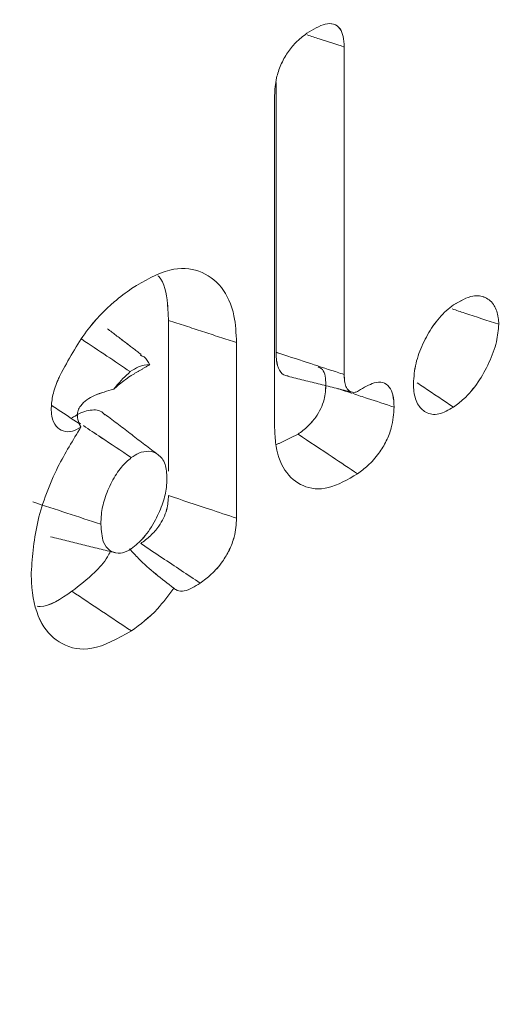
# Model space of a CAD drawing. Units: millimetres. Extents: x -55426 to -48001, y 1189 to 6439.
# Drawn here: x -52421 to -52419, y 2552 to 2556 of the extents above; entities that cross this region are included whole.
import ezdxf

# ---------------------------------------------------------------- set-up
doc = ezdxf.new("R2010")
doc.units = ezdxf.units.MM
doc.header["$LTSCALE"] = 3
doc.layers.get('0').update_dxf_attribs({"lineweight": 15})

msp = doc.modelspace()

# ---------------------------------------------------------------- linework, layer by layer
at = {"color": 7, "linetype": 'Continuous', "lineweight": 15}
for p, q in [((-52419.3606, 2555.415), (-52419.3606, 2554.0897)), ((-52419.3606, 2555.415), (-52419.3606, 2554.0897)), ((-52419.6363, 2555.2715), (-52419.6363, 2554.1794)), ((-52419.6362, 2555.2715), (-52419.6362, 2554.1795)), ((-52419.6422, 2553.8828), (-52419.6422, 2555.2192)), ((-52419.6422, 2553.8828), (-52419.6422, 2555.2192)), ((-52420.0712, 2554.3089), (-52420.0712, 2553.6983)), ((-52420.0712, 2554.3089), (-52420.0712, 2553.6983)), ((-52419.7955, 2554.2186), (-52419.7955, 2553.5081)), ((-52419.7955, 2554.2186), (-52419.7955, 2553.5081))]:
    msp.add_line(p, q, dxfattribs=at)
for points in [[(-51805.3171, 3460.2555), (-53877.14, 2264.2176)], [(-53860.8288, 2235.9628), (-51789.006, 3432.0007)], [(-52420.182, 2554.1712), (-52420.3175, 2554.2746)], [(-52420.182, 2554.1711), (-52420.3175, 2554.2746)], [(-52419.7955, 2554.2186), (-52420.0712, 2554.3089)], [(-52419.7955, 2554.2186), (-52420.0712, 2554.3089)], [(-52420.2264, 2554.0829), (-52420.1469, 2554.1294)], [(-52420.2264, 2554.0829), (-52420.1469, 2554.1294)], [(-52419.5884, 2554.0824), (-52419.3278, 2554.0181)], [(-52419.5884, 2554.0824), (-52419.3278, 2554.0181)], [(-52419.328, 2554.0133), (-52419.3859, 2554.0324)], [(-52419.328, 2554.0133), (-52419.3859, 2554.0324)], [(-52420.1129, 2553.7647), (-52420.3269, 2553.9281)], [(-52420.1129, 2553.7647), (-52420.3269, 2553.9281)], [(-52420.4272, 2553.8907), (-52420.4331, 2553.8947)], [(-52420.4272, 2553.8908), (-52420.4331, 2553.8947)], [(-52420.425, 2553.8767), (-52420.4323, 2553.8909)], [(-52420.425, 2553.8767), (-52420.4323, 2553.8909)], [(-52419.5471, 2553.848), (-52419.6348, 2553.8059)], [(-52419.5471, 2553.848), (-52419.6348, 2553.8059)], [(-52420.5477, 2553.433), (-52420.2865, 2553.3685)], [(-52420.5477, 2553.433), (-52420.2866, 2553.3685)]]:
    msp.add_open_spline(points, degree=1, dxfattribs=at)
for points, knots in [([(-52419.5114, 2555.4705), (-52419.4861, 2555.4861), (-52419.4478, 2555.5097), (-52419.4018, 2555.5108), (-52419.3767, 2555.4922), (-52419.3627, 2555.4585), (-52419.3613, 2555.4298), (-52419.3606, 2555.415)], [0, 0, 0, 0, 0.338577, 0.512174, 0.687307, 0.839322, 1, 1, 1, 1]), ([(-52419.5113, 2555.4705), (-52419.486, 2555.4861), (-52419.4478, 2555.5097), (-52419.4018, 2555.5108), (-52419.3767, 2555.4922), (-52419.3626, 2555.4585), (-52419.3613, 2555.4298), (-52419.3606, 2555.415)], [0, 0, 0, 0, 0.33823, 0.511866, 0.68718, 0.839311, 1, 1, 1, 1]), ([(-52419.6422, 2555.2192), (-52419.6409, 2555.2423), (-52419.6388, 2555.2815), (-52419.6182, 2555.3431), (-52419.5909, 2555.3929), (-52419.5541, 2555.438), (-52419.5268, 2555.4587), (-52419.5114, 2555.4705)], [0, 0, 0, 0, 0.251592, 0.427596, 0.603731, 0.775196, 1, 1, 1, 1]), ([(-52419.6422, 2555.2192), (-52419.6409, 2555.2423), (-52419.6388, 2555.2815), (-52419.6182, 2555.3431), (-52419.5909, 2555.3928), (-52419.5541, 2555.4381), (-52419.5268, 2555.4588), (-52419.5113, 2555.4705)], [0, 0, 0, 0, 0.25154, 0.427508, 0.60378, 0.774783, 1, 1, 1, 1]), ([(-52419.3606, 2555.415), (-52419.3943, 2555.426), (-52419.4441, 2555.4423), (-52419.4939, 2555.4586), (-52419.51, 2555.4639)], [0, 0, 0, 0, 0.676551, 1, 1, 1, 1]), ([(-52419.3606, 2555.415), (-52419.3943, 2555.426), (-52419.4441, 2555.4423), (-52419.4939, 2555.4586), (-52419.51, 2555.4639)], [0, 0, 0, 0, 0.676474, 1, 1, 1, 1]), ([(-52420.2206, 2554.4377), (-52420.1679, 2554.4688), (-52420.0692, 2554.5269), (-52419.9433, 2554.517), (-52419.8532, 2554.4521), (-52419.8025, 2554.3462), (-52419.7976, 2554.2561), (-52419.7955, 2554.2186)], [0, 0, 0, 0, 0.2421781, 0.4525116, 0.6620585, 0.8595714, 1, 1, 1, 1]), ([(-52420.2206, 2554.4377), (-52420.1679, 2554.4688), (-52420.0692, 2554.5269), (-52419.9433, 2554.517), (-52419.8532, 2554.4521), (-52419.8025, 2554.3462), (-52419.7976, 2554.2561), (-52419.7955, 2554.2186)], [0, 0, 0, 0, 0.2421781, 0.4525116, 0.6620585, 0.8595714, 1, 1, 1, 1]), ([(-52420.1136, 2554.4893), (-52420.112, 2554.4878), (-52420.0884, 2554.4647), (-52420.0749, 2554.3984), (-52420.0721, 2554.3312), (-52420.0712, 2554.3089)], [0, 0, 0, 0, 0.044679, 0.683288, 1, 1, 1, 1]), ([(-52420.1136, 2554.4893), (-52420.1121, 2554.4878), (-52420.0882, 2554.4649), (-52420.0749, 2554.3985), (-52420.0721, 2554.3312), (-52420.0712, 2554.3089)], [0, 0, 0, 0, 0.0448347, 0.6833813, 1, 1, 1, 1]), ([(-52420.5094, 2554.0865), (-52420.4757, 2554.1488), (-52420.4127, 2554.2653), (-52420.3058, 2554.3745), (-52420.2438, 2554.4205), (-52420.2206, 2554.4377)], [0, 0, 0, 0, 0.418806, 0.782934, 1, 1, 1, 1]), ([(-52420.5093, 2554.0865), (-52420.4756, 2554.1488), (-52420.4127, 2554.2654), (-52420.3058, 2554.3744), (-52420.2438, 2554.4205), (-52420.2206, 2554.4377)], [0, 0, 0, 0, 0.418612, 0.78306, 1, 1, 1, 1]), ([(-52418.9187, 2554.3714), (-52418.8916, 2554.3871), (-52418.8446, 2554.4143), (-52418.7884, 2554.405), (-52418.7525, 2554.3744), (-52418.7376, 2554.3312), (-52418.7361, 2554.302), (-52418.7356, 2554.2929)], [0, 0, 0, 0, 0.2981466, 0.5168223, 0.7348153, 0.9183804, 1, 1, 1, 1]), ([(-52418.9186, 2554.3714), (-52418.8915, 2554.3871), (-52418.8446, 2554.4143), (-52418.7883, 2554.4051), (-52418.7525, 2554.3744), (-52418.7377, 2554.3312), (-52418.736, 2554.302), (-52418.7355, 2554.293)], [0, 0, 0, 0, 0.298009, 0.516859, 0.734767, 0.918354, 1, 1, 1, 1]), ([(-52419.0806, 2554.0531), (-52419.0787, 2554.0802), (-52419.0752, 2554.1314), (-52419.0441, 2554.2142), (-52419.0023, 2554.2892), (-52418.9573, 2554.342), (-52418.9284, 2554.364), (-52418.9186, 2554.3714)], [0, 0, 0, 0, 0.2369747, 0.4475563, 0.6572342, 0.884283, 1, 1, 1, 1]), ([(-52419.0806, 2554.0531), (-52419.0787, 2554.0802), (-52419.0753, 2554.1313), (-52419.0441, 2554.2142), (-52419.0022, 2554.2892), (-52418.9573, 2554.342), (-52418.9284, 2554.3639), (-52418.9187, 2554.3714)], [0, 0, 0, 0, 0.236978, 0.44769, 0.657544, 0.884452, 1, 1, 1, 1]), ([(-52418.7355, 2554.293), (-52418.7815, 2554.3081), (-52418.8444, 2554.3286), (-52418.907, 2554.3494), (-52418.9238, 2554.355)], [0, 0, 0, 0, 0.732411, 1, 1, 1, 1]), ([(-52418.7356, 2554.2929), (-52418.7815, 2554.3081), (-52418.8443, 2554.3287), (-52418.907, 2554.3494), (-52418.9238, 2554.3549)], [0, 0, 0, 0, 0.7322294, 1, 1, 1, 1]), ([(-52418.7355, 2554.293), (-52418.7376, 2554.2697), (-52418.7418, 2554.22), (-52418.7735, 2554.1369), (-52418.8182, 2554.0552), (-52418.87, 2553.9944), (-52418.9045, 2553.9682), (-52418.9184, 2553.9576)], [0, 0, 0, 0, 0.189169, 0.403762, 0.617044, 0.845779, 1, 1, 1, 1]), ([(-52418.7356, 2554.2929), (-52418.7376, 2554.2697), (-52418.7418, 2554.22), (-52418.7735, 2554.1369), (-52418.8182, 2554.0552), (-52418.87, 2553.9944), (-52418.9045, 2553.9682), (-52418.9184, 2553.9576)], [0, 0, 0, 0, 0.1891342, 0.4036342, 0.6170473, 0.84578, 1, 1, 1, 1]), ([(-52420.2256, 2554.1013), (-52420.2572, 2554.1224), (-52420.3226, 2554.166), (-52420.388, 2554.2096), (-52420.4218, 2554.2322)], [0, 0, 0, 0, 0.4832, 1, 1, 1, 1]), ([(-52420.2256, 2554.1013), (-52420.2572, 2554.1224), (-52420.3226, 2554.166), (-52420.388, 2554.2096), (-52420.4218, 2554.2321)], [0, 0, 0, 0, 0.4831869, 1, 1, 1, 1]), ([(-52420.1469, 2554.1294), (-52420.153, 2554.1416), (-52420.1617, 2554.1591), (-52420.1798, 2554.1656), (-52420.1853, 2554.1675)], [0, 0, 0, 0, 0.699077, 1, 1, 1, 1]), ([(-52420.1469, 2554.1294), (-52420.153, 2554.1416), (-52420.1617, 2554.1591), (-52420.1798, 2554.1656), (-52420.1853, 2554.1675)], [0, 0, 0, 0, 0.699077, 1, 1, 1, 1]), ([(-52419.6363, 2554.1794), (-52419.6362, 2554.1773), (-52419.6357, 2554.1664), (-52419.6343, 2554.139), (-52419.6243, 2554.1051), (-52419.6058, 2554.0851), (-52419.5912, 2554.0845), (-52419.5877, 2554.0844)], [0, 0, 0, 0, 0.044837, 0.224388, 0.568373, 0.896064, 1, 1, 1, 1]), ([(-52419.3606, 2554.0897), (-52419.363, 2554.0904), (-52419.375, 2554.0943), (-52419.4247, 2554.1106), (-52419.5143, 2554.1398), (-52419.5943, 2554.1658), (-52419.6363, 2554.1794)], [0, 0, 0, 0, 0.025866, 0.129418, 0.543287, 1, 1, 1, 1]), ([(-52419.6362, 2554.1795), (-52419.6361, 2554.1773), (-52419.6357, 2554.1664), (-52419.6343, 2554.139), (-52419.6242, 2554.1051), (-52419.6059, 2554.085), (-52419.5912, 2554.0845), (-52419.5876, 2554.0844)], [0, 0, 0, 0, 0.044808, 0.224325, 0.568365, 0.895739, 1, 1, 1, 1]), ([(-52419.3606, 2554.0897), (-52419.363, 2554.0905), (-52419.3749, 2554.0943), (-52419.4247, 2554.1106), (-52419.5143, 2554.1398), (-52419.5942, 2554.1658), (-52419.6362, 2554.1795)], [0, 0, 0, 0, 0.025805, 0.129363, 0.54332, 1, 1, 1, 1]), ([(-52420.1469, 2554.1294), (-52420.1618, 2554.1282), (-52420.1868, 2554.1262), (-52420.2144, 2554.1085), (-52420.2256, 2554.1013)], [0, 0, 0, 0, 0.592996, 1, 1, 1, 1]), ([(-52420.1469, 2554.1294), (-52420.1618, 2554.1282), (-52420.1868, 2554.1262), (-52420.2144, 2554.1085), (-52420.2256, 2554.1013)], [0, 0, 0, 0, 0.592437, 1, 1, 1, 1]), ([(-52419.4665, 2554.121), (-52419.4601, 2554.118), (-52419.4465, 2554.1116), (-52419.4361, 2554.0846), (-52419.4351, 2554.0605), (-52419.4346, 2554.0485)], [0, 0, 0, 0, 0.306044, 0.65154, 1, 1, 1, 1]), ([(-52419.4665, 2554.121), (-52419.4601, 2554.118), (-52419.4466, 2554.1116), (-52419.4361, 2554.0846), (-52419.4351, 2554.0605), (-52419.4347, 2554.0485)], [0, 0, 0, 0, 0.3057231, 0.6515198, 1, 1, 1, 1]), ([(-52420.5452, 2553.9541), (-52420.5437, 2553.9715), (-52420.5406, 2554.0082), (-52420.5238, 2554.0546), (-52420.512, 2554.0806), (-52420.5093, 2554.0865)], [0, 0, 0, 0, 0.412113, 0.866487, 1, 1, 1, 1]), ([(-52420.5452, 2553.9541), (-52420.5437, 2553.9715), (-52420.5406, 2554.0082), (-52420.5237, 2554.0546), (-52420.512, 2554.0806), (-52420.5094, 2554.0865)], [0, 0, 0, 0, 0.412247, 0.866768, 1, 1, 1, 1]), ([(-52420.2256, 2554.1013), (-52420.2455, 2554.0828), (-52420.2686, 2554.0614), (-52420.2896, 2554.034), (-52420.2926, 2554.0302)], [0, 0, 0, 0, 0.8611, 1, 1, 1, 1]), ([(-52420.2926, 2554.0302), (-52420.287, 2554.0352), (-52420.2651, 2554.0548), (-52420.2429, 2554.0709), (-52420.2264, 2554.0829)], [0, 0, 0, 0, 0.256042, 1, 1, 1, 1]), ([(-52420.2256, 2554.1013), (-52420.2455, 2554.0829), (-52420.2686, 2554.0615), (-52420.2896, 2554.034), (-52420.2925, 2554.0302)], [0, 0, 0, 0, 0.861631, 1, 1, 1, 1]), ([(-52420.2925, 2554.0302), (-52420.2869, 2554.0352), (-52420.2651, 2554.0548), (-52420.2429, 2554.0709), (-52420.2264, 2554.0829)], [0, 0, 0, 0, 0.255516, 1, 1, 1, 1]), ([(-52419.3606, 2554.0897), (-52419.3605, 2554.0875), (-52419.36, 2554.0767), (-52419.359, 2554.0572), (-52419.3525, 2554.0336), (-52419.3376, 2554.0195), (-52419.3218, 2554.0162), (-52419.3097, 2554.019), (-52419.3049, 2554.022), (-52419.3025, 2554.0235)], [0, 0, 0, 0, 0.047001, 0.235244, 0.424832, 0.654627, 0.872175, 0.934551, 1, 1, 1, 1]), ([(-52419.3606, 2554.0897), (-52419.3605, 2554.0875), (-52419.3602, 2554.0766), (-52419.359, 2554.0572), (-52419.3524, 2554.0337), (-52419.3376, 2554.0195), (-52419.3219, 2554.0162), (-52419.3097, 2554.0189), (-52419.3049, 2554.022), (-52419.3025, 2554.0235)], [0, 0, 0, 0, 0.046967, 0.235158, 0.424823, 0.654299, 0.871787, 0.934147, 1, 1, 1, 1]), ([(-52419.4346, 2554.0485), (-52419.4356, 2554.029), (-52419.4373, 2553.9981), (-52419.4543, 2553.9511), (-52419.477, 2553.9126), (-52419.5091, 2553.8764), (-52419.5339, 2553.8579), (-52419.5471, 2553.848)], [0, 0, 0, 0, 0.2580296, 0.4090459, 0.5600923, 0.7640264, 1, 1, 1, 1]), ([(-52419.4347, 2554.0485), (-52419.4357, 2554.029), (-52419.4373, 2553.9981), (-52419.4543, 2553.9511), (-52419.477, 2553.9125), (-52419.5092, 2553.8764), (-52419.5339, 2553.8579), (-52419.5471, 2553.848)], [0, 0, 0, 0, 0.257998, 0.409024, 0.56008, 0.764292, 1, 1, 1, 1]), ([(-52419.3025, 2554.0235), (-52419.2811, 2554.0366), (-52419.2466, 2554.0575), (-52419.2032, 2554.0605), (-52419.1773, 2554.0418), (-52419.1612, 2554.0069), (-52419.1598, 2553.975), (-52419.159, 2553.9577)], [0, 0, 0, 0, 0.291686, 0.469246, 0.648347, 0.810072, 1, 1, 1, 1]), ([(-52419.3025, 2554.0235), (-52419.2811, 2554.0366), (-52419.2466, 2554.0575), (-52419.2032, 2554.0605), (-52419.1773, 2554.0418), (-52419.1613, 2554.0069), (-52419.1598, 2553.9749), (-52419.159, 2553.9577)], [0, 0, 0, 0, 0.291712, 0.469287, 0.648404, 0.810056, 1, 1, 1, 1]), ([(-52418.9184, 2553.9576), (-52418.9388, 2553.9461), (-52418.9802, 2553.9226), (-52419.0311, 2553.9323), (-52419.0667, 2553.9674), (-52419.0792, 2554.0139), (-52419.0803, 2554.0452), (-52419.0806, 2554.0531)], [0, 0, 0, 0, 0.23876, 0.483979, 0.703396, 0.924916, 1, 1, 1, 1]), ([(-52418.9184, 2553.9576), (-52418.9388, 2553.9461), (-52418.9802, 2553.9227), (-52419.0311, 2553.9322), (-52419.0666, 2553.9675), (-52419.0793, 2554.0138), (-52419.0803, 2554.0452), (-52419.0806, 2554.0531)], [0, 0, 0, 0, 0.238739, 0.484094, 0.70338, 0.924934, 1, 1, 1, 1]), ([(-52418.9184, 2553.9576), (-52418.9585, 2553.9844), (-52419.0076, 2554.0172), (-52419.0568, 2554.05), (-52419.066, 2554.0561)], [0, 0, 0, 0, 0.814355, 1, 1, 1, 1]), ([(-52418.9184, 2553.9576), (-52418.9585, 2553.9844), (-52419.0076, 2554.0172), (-52419.0568, 2554.05), (-52419.066, 2554.0561)], [0, 0, 0, 0, 0.814355, 1, 1, 1, 1]), ([(-52420.2926, 2554.0302), (-52420.3187, 2554.0228), (-52420.3564, 2554.0122), (-52420.4024, 2553.9886), (-52420.4251, 2553.9665), (-52420.4382, 2553.944), (-52420.4412, 2553.9183), (-52420.4358, 2553.9017), (-52420.4323, 2553.8909)], [0, 0, 0, 0, 0.3249601, 0.4695962, 0.6145687, 0.71506, 0.8155437, 1, 1, 1, 1]), ([(-52420.2925, 2554.0302), (-52420.3186, 2554.0229), (-52420.3564, 2554.0123), (-52420.4024, 2553.9886), (-52420.4251, 2553.9666), (-52420.4382, 2553.944), (-52420.4411, 2553.9184), (-52420.4358, 2553.9017), (-52420.4323, 2553.8909)], [0, 0, 0, 0, 0.325196, 0.469572, 0.615098, 0.71506, 0.815543, 1, 1, 1, 1]), ([(-52419.159, 2553.9577), (-52419.1949, 2553.9695), (-52419.25, 2553.9877), (-52419.3052, 2554.0058), (-52419.3245, 2554.0122)], [0, 0, 0, 0, 0.650288, 1, 1, 1, 1]), ([(-52419.159, 2553.9577), (-52419.1949, 2553.9695), (-52419.2501, 2553.9877), (-52419.3052, 2554.0058), (-52419.3245, 2554.0122)], [0, 0, 0, 0, 0.650252, 1, 1, 1, 1]), ([(-52420.425, 2553.8767), (-52420.4366, 2553.8703), (-52420.4625, 2553.8562), (-52420.4979, 2553.8582), (-52420.5273, 2553.8782), (-52420.5433, 2553.9129), (-52420.5447, 2553.9426), (-52420.5452, 2553.9541)], [0, 0, 0, 0, 0.1827, 0.404144, 0.624958, 0.854437, 1, 1, 1, 1]), ([(-52420.425, 2553.8767), (-52420.4366, 2553.8704), (-52420.4624, 2553.8562), (-52420.4979, 2553.8581), (-52420.5273, 2553.8782), (-52420.5433, 2553.9129), (-52420.5447, 2553.9426), (-52420.5452, 2553.9541)], [0, 0, 0, 0, 0.182439, 0.404296, 0.62509, 0.854451, 1, 1, 1, 1]), ([(-52420.4323, 2553.8909), (-52420.4606, 2553.9097), (-52420.4978, 2553.9344), (-52420.5349, 2553.9591), (-52420.5438, 2553.965)], [0, 0, 0, 0, 0.7622063, 1, 1, 1, 1]), ([(-52420.4323, 2553.8909), (-52420.4606, 2553.9097), (-52420.4978, 2553.9344), (-52420.535, 2553.9591), (-52420.5438, 2553.9649)], [0, 0, 0, 0, 0.762159, 1, 1, 1, 1]), ([(-52419.159, 2553.9577), (-52419.1607, 2553.9305), (-52419.1634, 2553.8866), (-52419.1892, 2553.8199), (-52419.222, 2553.7655), (-52419.2629, 2553.7205), (-52419.2926, 2553.6983), (-52419.3064, 2553.688)], [0, 0, 0, 0, 0.269466, 0.435584, 0.601433, 0.814232, 1, 1, 1, 1]), ([(-52419.159, 2553.9577), (-52419.1607, 2553.9305), (-52419.1635, 2553.8866), (-52419.1891, 2553.8199), (-52419.222, 2553.7655), (-52419.2629, 2553.7206), (-52419.2926, 2553.6983), (-52419.3064, 2553.688)], [0, 0, 0, 0, 0.269475, 0.435364, 0.601219, 0.814225, 1, 1, 1, 1]), ([(-52420.3284, 2553.9258), (-52420.3308, 2553.9287), (-52420.345, 2553.9457), (-52420.3864, 2553.95), (-52420.4319, 2553.9328), (-52420.4575, 2553.9165), (-52420.4618, 2553.9138)], [0, 0, 0, 0, 0.0849684, 0.4983385, 0.9158334, 1, 1, 1, 1]), ([(-52420.3283, 2553.9258), (-52420.3308, 2553.9287), (-52420.345, 2553.9456), (-52420.3864, 2553.9501), (-52420.432, 2553.9328), (-52420.4575, 2553.9165), (-52420.4617, 2553.9138)], [0, 0, 0, 0, 0.085157, 0.498311, 0.916447, 1, 1, 1, 1]), ([(-52420.626, 2553.2875), (-52420.6208, 2553.3571), (-52420.6104, 2553.4938), (-52420.5297, 2553.7065), (-52420.4573, 2553.8241), (-52420.425, 2553.8767)], [0, 0, 0, 0, 0.3648323, 0.7161335, 1, 1, 1, 1]), ([(-52420.626, 2553.2875), (-52420.6208, 2553.3571), (-52420.6104, 2553.4938), (-52420.5297, 2553.7065), (-52420.4573, 2553.8241), (-52420.425, 2553.8767)], [0, 0, 0, 0, 0.3648323, 0.7161335, 1, 1, 1, 1]), ([(-52420.2213, 2553.7535), (-52420.2623, 2553.7808), (-52420.327, 2553.8239), (-52420.3916, 2553.8671), (-52420.4153, 2553.8829)], [0, 0, 0, 0, 0.633595, 1, 1, 1, 1]), ([(-52420.2213, 2553.7535), (-52420.2623, 2553.7808), (-52420.3269, 2553.824), (-52420.3916, 2553.8671), (-52420.4153, 2553.8829)], [0, 0, 0, 0, 0.633578, 1, 1, 1, 1]), ([(-52419.3064, 2553.688), (-52419.3466, 2553.6648), (-52419.4271, 2553.6184), (-52419.5301, 2553.6312), (-52419.6061, 2553.6939), (-52419.6388, 2553.7892), (-52419.6413, 2553.8597), (-52419.6422, 2553.8828)], [0, 0, 0, 0, 0.227723, 0.456219, 0.676897, 0.894412, 1, 1, 1, 1]), ([(-52419.3064, 2553.688), (-52419.3466, 2553.6648), (-52419.427, 2553.6185), (-52419.5301, 2553.6311), (-52419.606, 2553.694), (-52419.6389, 2553.7892), (-52419.6413, 2553.8597), (-52419.6422, 2553.8828)], [0, 0, 0, 0, 0.227638, 0.456215, 0.676839, 0.894417, 1, 1, 1, 1]), ([(-52419.3064, 2553.688), (-52419.3405, 2553.7106), (-52419.4208, 2553.7639), (-52419.501, 2553.8173), (-52419.5471, 2553.848)], [0, 0, 0, 0, 0.424756, 1, 1, 1, 1]), ([(-52419.3064, 2553.688), (-52419.3405, 2553.7106), (-52419.4208, 2553.7639), (-52419.501, 2553.8173), (-52419.5471, 2553.848)], [0, 0, 0, 0, 0.424756, 1, 1, 1, 1]), ([(-52420.2213, 2553.7535), (-52420.2351, 2553.7417), (-52420.2643, 2553.7165), (-52420.3017, 2553.6553), (-52420.3308, 2553.5887), (-52420.3434, 2553.5291), (-52420.3442, 2553.4967), (-52420.3445, 2553.4836)], [0, 0, 0, 0, 0.195982, 0.416558, 0.64331, 0.855268, 1, 1, 1, 1]), ([(-52420.2213, 2553.7535), (-52420.235, 2553.7417), (-52420.2643, 2553.7165), (-52420.3018, 2553.6553), (-52420.3308, 2553.5887), (-52420.3433, 2553.5291), (-52420.3441, 2553.4967), (-52420.3445, 2553.4836)], [0, 0, 0, 0, 0.1961603, 0.4168763, 0.6434409, 0.8552835, 1, 1, 1, 1]), ([(-52420.0771, 2553.6695), (-52420.0784, 2553.6896), (-52420.0813, 2553.7325), (-52420.1109, 2553.7682), (-52420.1486, 2553.7822), (-52420.187, 2553.7753), (-52420.2112, 2553.7599), (-52420.2213, 2553.7535)], [0, 0, 0, 0, 0.217675, 0.463132, 0.678775, 0.865444, 1, 1, 1, 1]), ([(-52420.0771, 2553.6694), (-52420.0785, 2553.6896), (-52420.0814, 2553.7325), (-52420.111, 2553.7681), (-52420.1486, 2553.7823), (-52420.1869, 2553.7753), (-52420.2111, 2553.7599), (-52420.2213, 2553.7535)], [0, 0, 0, 0, 0.2177492, 0.4632888, 0.678679, 0.8656076, 1, 1, 1, 1]), ([(-52420.2213, 2553.3848), (-52420.2043, 2553.3986), (-52420.1683, 2553.4276), (-52420.1237, 2553.4971), (-52420.0926, 2553.5681), (-52420.0786, 2553.6265), (-52420.0775, 2553.6574), (-52420.0771, 2553.6695)], [0, 0, 0, 0, 0.224585, 0.473788, 0.687053, 0.877678, 1, 1, 1, 1]), ([(-52420.2213, 2553.3848), (-52420.2043, 2553.3986), (-52420.1683, 2553.4276), (-52420.1238, 2553.4971), (-52420.0925, 2553.5681), (-52420.0787, 2553.6265), (-52420.0775, 2553.6574), (-52420.0771, 2553.6694)], [0, 0, 0, 0, 0.224387, 0.473777, 0.687181, 0.877673, 1, 1, 1, 1]), ([(-52420.0712, 2553.5997), (-52420.0722, 2553.5812), (-52420.0739, 2553.552), (-52420.0902, 2553.5077), (-52420.1128, 2553.4702), (-52420.1449, 2553.434), (-52420.1701, 2553.4155), (-52420.1833, 2553.4057)], [0, 0, 0, 0, 0.249394, 0.395006, 0.540579, 0.759428, 1, 1, 1, 1]), ([(-52420.0712, 2553.5997), (-52420.0722, 2553.5812), (-52420.0738, 2553.552), (-52420.0902, 2553.5077), (-52420.1128, 2553.4702), (-52420.1448, 2553.434), (-52420.1701, 2553.4155), (-52420.1833, 2553.4057)], [0, 0, 0, 0, 0.249324, 0.39508, 0.540869, 0.759159, 1, 1, 1, 1]), ([(-52419.7955, 2553.5081), (-52419.8323, 2553.5203), (-52419.9242, 2553.5508), (-52420.016, 2553.5814), (-52420.0712, 2553.5997)], [0, 0, 0, 0, 0.400206, 1, 1, 1, 1]), ([(-52419.7955, 2553.5081), (-52419.8323, 2553.5203), (-52419.9242, 2553.5508), (-52420.016, 2553.5814), (-52420.0712, 2553.5997)], [0, 0, 0, 0, 0.400206, 1, 1, 1, 1]), ([(-52420.3445, 2553.4836), (-52420.3901, 2553.4986), (-52420.482, 2553.5289), (-52420.5739, 2553.5591), (-52420.6201, 2553.5744)], [0, 0, 0, 0, 0.497065, 1, 1, 1, 1]), ([(-52420.3445, 2553.4836), (-52420.3901, 2553.4986), (-52420.482, 2553.5289), (-52420.5739, 2553.5591), (-52420.6201, 2553.5743)], [0, 0, 0, 0, 0.497034, 1, 1, 1, 1]), ([(-52420.3445, 2553.4836), (-52420.3427, 2553.4575), (-52420.3397, 2553.4126), (-52420.311, 2553.3757), (-52420.2774, 2553.3643), (-52420.2458, 2553.3692), (-52420.2274, 2553.381), (-52420.2213, 2553.3848)], [0, 0, 0, 0, 0.301206, 0.520009, 0.737493, 0.913388, 1, 1, 1, 1]), ([(-52420.3445, 2553.4836), (-52420.3427, 2553.4576), (-52420.3397, 2553.4127), (-52420.311, 2553.3756), (-52420.2775, 2553.3643), (-52420.2458, 2553.3692), (-52420.2274, 2553.381), (-52420.2213, 2553.3848)], [0, 0, 0, 0, 0.301242, 0.519803, 0.737284, 0.913389, 1, 1, 1, 1]), ([(-52419.7955, 2553.5081), (-52419.7972, 2553.4833), (-52419.7999, 2553.4423), (-52419.8236, 2553.3796), (-52419.8555, 2553.3262), (-52419.8968, 2553.2795), (-52419.9278, 2553.2566), (-52419.9428, 2553.2455)], [0, 0, 0, 0, 0.250884, 0.41384, 0.576382, 0.794289, 1, 1, 1, 1]), ([(-52419.7955, 2553.5081), (-52419.7972, 2553.4833), (-52419.7999, 2553.4423), (-52419.8235, 2553.3795), (-52419.8555, 2553.3262), (-52419.8969, 2553.2795), (-52419.9278, 2553.2566), (-52419.9428, 2553.2455)], [0, 0, 0, 0, 0.250882, 0.413719, 0.576602, 0.794506, 1, 1, 1, 1]), ([(-52419.9428, 2553.2455), (-52419.994, 2553.2796), (-52420.0742, 2553.333), (-52420.1543, 2553.3864), (-52420.1833, 2553.4057)], [0, 0, 0, 0, 0.638653, 1, 1, 1, 1]), ([(-52419.9428, 2553.2455), (-52419.994, 2553.2796), (-52420.0742, 2553.333), (-52420.1543, 2553.3864), (-52420.1833, 2553.4057)], [0, 0, 0, 0, 0.638653, 1, 1, 1, 1]), ([(-52420.306, 2553.3734), (-52420.3097, 2553.3662), (-52420.3268, 2553.3334), (-52420.3815, 2553.2745), (-52420.4306, 2553.2363), (-52420.4614, 2553.2124)], [0, 0, 0, 0, 0.0935551, 0.4317623, 1, 1, 1, 1]), ([(-52420.306, 2553.3733), (-52420.3097, 2553.3662), (-52420.3269, 2553.3334), (-52420.3815, 2553.2745), (-52420.4306, 2553.2363), (-52420.4614, 2553.2124)], [0, 0, 0, 0, 0.09358, 0.43161, 1, 1, 1, 1]), ([(-52420.0494, 2553.2254), (-52420.0988, 2553.2628), (-52420.1617, 2553.3105), (-52420.2162, 2553.3708), (-52420.228, 2553.3838)], [0, 0, 0, 0, 0.784982, 1, 1, 1, 1]), ([(-52420.0495, 2553.2254), (-52420.0989, 2553.2628), (-52420.1619, 2553.3104), (-52420.2162, 2553.3708), (-52420.2279, 2553.3838)], [0, 0, 0, 0, 0.7849709, 1, 1, 1, 1]), ([(-52420.2211, 2553.0521), (-52420.2759, 2553.0215), (-52420.3795, 2552.9638), (-52420.504, 2552.9899), (-52420.5911, 2553.0732), (-52420.6236, 2553.1875), (-52420.6255, 2553.2672), (-52420.626, 2553.2875)], [0, 0, 0, 0, 0.25677, 0.485801, 0.699384, 0.923365, 1, 1, 1, 1]), ([(-52420.2212, 2553.052), (-52420.2759, 2553.0215), (-52420.3794, 2552.9638), (-52420.504, 2552.9899), (-52420.591, 2553.0733), (-52420.6236, 2553.1874), (-52420.6255, 2553.2672), (-52420.626, 2553.2875)], [0, 0, 0, 0, 0.256655, 0.485715, 0.699325, 0.923355, 1, 1, 1, 1]), ([(-52419.9428, 2553.2455), (-52419.9649, 2553.2319), (-52419.998, 2553.2115), (-52420.0335, 2553.2127), (-52420.045, 2553.2219), (-52420.0495, 2553.2254)], [0, 0, 0, 0, 0.551908, 0.827401, 1, 1, 1, 1]), ([(-52419.9428, 2553.2455), (-52419.9649, 2553.2319), (-52419.998, 2553.2115), (-52420.0335, 2553.2126), (-52420.045, 2553.2219), (-52420.0494, 2553.2254)], [0, 0, 0, 0, 0.551693, 0.827619, 1, 1, 1, 1]), ([(-52420.4614, 2553.2124), (-52420.5067, 2553.1817), (-52420.557, 2553.1476), (-52420.5981, 2553.1516), (-52420.6023, 2553.152)], [0, 0, 0, 0, 0.899342, 1, 1, 1, 1]), ([(-52420.4614, 2553.2124), (-52420.5067, 2553.1816), (-52420.5571, 2553.1474), (-52420.5981, 2553.1516), (-52420.6022, 2553.152)], [0, 0, 0, 0, 0.89988, 1, 1, 1, 1]), ([(-52420.2211, 2553.0521), (-52420.2612, 2553.0788), (-52420.3413, 2553.1322), (-52420.4214, 2553.1857), (-52420.4614, 2553.2124)], [0, 0, 0, 0, 0.499942, 1, 1, 1, 1]), ([(-52420.2212, 2553.052), (-52420.2612, 2553.0788), (-52420.3413, 2553.1322), (-52420.4214, 2553.1857), (-52420.4614, 2553.2124)], [0, 0, 0, 0, 0.499932, 1, 1, 1, 1]), ([(-52420.0495, 2553.2254), (-52420.0711, 2553.196), (-52420.1246, 2553.1233), (-52420.1851, 2553.0786), (-52420.2212, 2553.052)], [0, 0, 0, 0, 0.404755, 1, 1, 1, 1]), ([(-52420.0494, 2553.2254), (-52420.0711, 2553.196), (-52420.1245, 2553.1234), (-52420.1851, 2553.0787), (-52420.2211, 2553.0521)], [0, 0, 0, 0, 0.404755, 1, 1, 1, 1])]:
    msp.add_open_spline(points, degree=3, knots=knots, dxfattribs=at)

doc.saveas('drawing.dxf')
